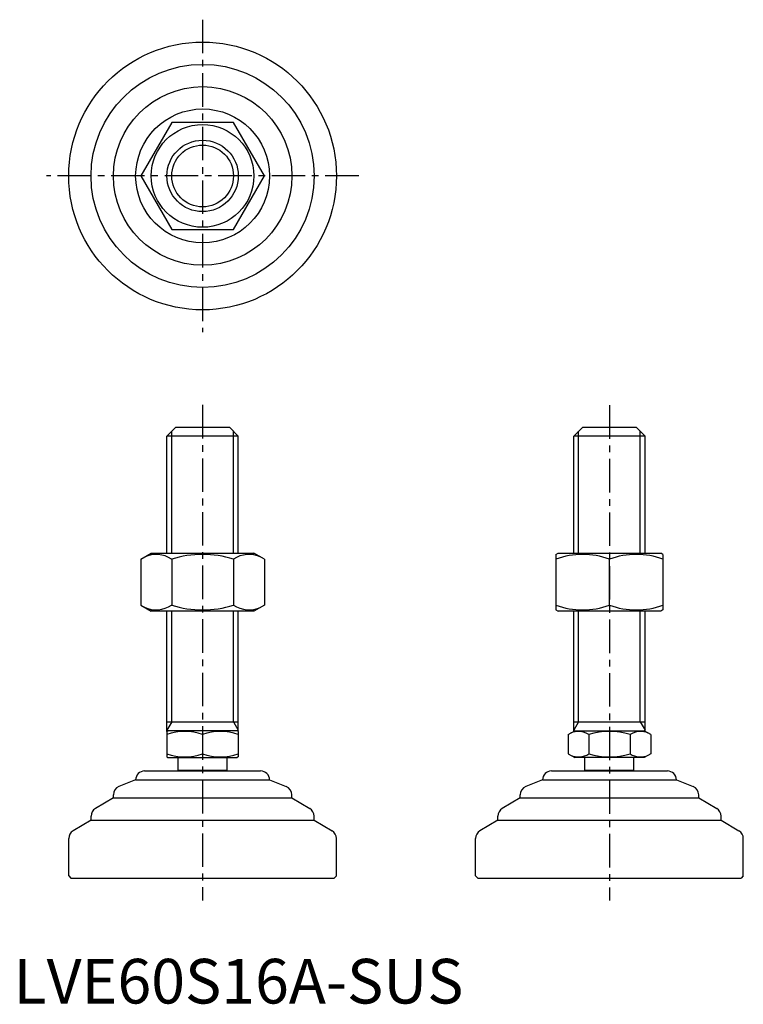
# Model space of a CAD drawing. Extents: x 1 to 164, y 0 to 220.
import ezdxf

# ---------------------------------------------------------------- set-up
doc = ezdxf.new("R2010")
doc.units = 0
doc.header["$LTSCALE"] = 6
doc.header["$MEASUREMENT"] = 0
doc.linetypes.add('CENTER', pattern=[2, 1.25, -0.25, 0.25, -0.25])
doc.layers.get('0').update_dxf_attribs({"linetype": 'CONTINUOUS'})
doc.layers.add('1', color=1, linetype='CENTER')
doc.layers.add('3', color=3, linetype='CONTINUOUS')
doc.styles.add('Standard1', font='arial.ttf')

msp = doc.modelspace()

# ---------------------------------------------------------------- linework, layer by layer
for p, q in [((35.44, 197.38), (28.51, 185.38)), ((49.29, 197.38), (35.44, 197.38)), ((56.22, 185.38), (49.29, 197.38)), ((28.51, 185.38), (35.44, 173.38)), ((49.29, 173.38), (56.22, 185.38)), ((35.44, 173.38), (49.29, 173.38)), ((34.37, 127.09), (36.37, 129.09)), ((36.37, 129.09), (48.37, 129.09)), ((48.37, 129.09), (50.37, 127.09)), ((125.55, 127.09), (127.55, 129.09)), ((127.55, 129.09), (139.55, 129.09)), ((139.55, 129.09), (141.55, 127.09)), ((34.37, 100.88), (34.37, 127.09)), ((50.37, 127.09), (34.37, 127.09)), ((50.37, 100.88), (50.37, 127.09)), ((125.55, 100.88), (125.55, 127.09)), ((141.55, 127.09), (125.55, 127.09)), ((141.55, 100.88), (141.55, 127.09)), ((28.51, 99.52), (30.87, 100.88)), ((28.51, 99.52), (28.51, 89.24)), ((30.87, 100.88), (53.87, 100.88)), ((35.44, 99.52), (35.44, 89.24)), ((49.29, 99.52), (49.29, 89.24)), ((56.22, 99.52), (53.87, 100.88)), ((56.22, 99.52), (56.22, 89.24)), ((121.55, 100.59), (122.05, 100.88)), ((121.55, 100.59), (121.55, 88.17)), ((122.05, 100.88), (145.05, 100.88)), ((133.55, 89.24), (133.55, 99.52)), ((145.55, 100.59), (145.05, 100.88)), ((145.55, 100.59), (145.55, 88.17)), ((28.51, 89.24), (30.87, 87.88)), ((56.22, 89.24), (53.87, 87.88)), ((53.87, 87.88), (30.87, 87.88)), ((34.37, 60.96), (34.37, 87.88)), ((50.37, 60.96), (50.37, 87.88)), ((121.55, 88.17), (122.05, 87.88)), ((145.05, 87.88), (122.05, 87.88)), ((125.55, 61.09), (125.55, 87.88)), ((141.55, 61.09), (141.55, 87.88)), ((145.55, 88.17), (145.05, 87.88)), ((34.37, 63.09), (50.37, 63.09)), ((125.55, 63.09), (141.55, 63.09)), ((34.37, 60.96), (34.6, 61.09)), ((34.37, 60.96), (34.37, 55.23)), ((50.13, 61.09), (34.6, 61.09)), ((42.37, 60.24), (42.37, 55.94)), ((50.37, 60.96), (50.13, 61.09)), ((50.37, 60.96), (50.37, 55.23)), ((124.31, 60.24), (125.79, 61.09)), ((124.31, 60.24), (124.31, 55.94)), ((125.55, 61.09), (141.55, 61.09)), ((128.93, 60.24), (128.93, 55.94)), ((138.17, 60.24), (138.17, 55.94)), ((142.79, 60.24), (141.32, 61.09)), ((142.79, 60.24), (142.79, 55.94)), ((34.37, 55.23), (34.6, 55.09)), ((50.37, 55.23), (50.13, 55.09)), ((124.31, 55.94), (125.79, 55.09)), ((142.79, 55.94), (141.32, 55.09)), ((34.6, 55.09), (50.13, 55.09)), ((36.87, 52.19), (36.87, 55.09)), ((47.87, 52.19), (47.87, 55.09)), ((141.32, 55.09), (125.79, 55.09)), ((128.05, 52.19), (128.05, 55.09)), ((139.05, 52.19), (139.05, 55.09)), ((29.37, 52.09), (55.37, 52.09)), ((47.87, 52.19), (36.87, 52.19)), ((120.55, 52.09), (146.55, 52.09)), ((139.05, 52.19), (128.05, 52.19)), ((27.37, 50.09), (23.62, 48.6)), ((27.37, 50.09), (27.37, 50.09)), ((27.37, 50.09), (57.37, 50.09)), ((57.37, 50.09), (61.11, 48.6)), ((57.37, 50.09), (57.37, 50.09)), ((118.55, 50.09), (114.81, 48.6)), ((118.55, 50.09), (148.55, 50.09)), ((118.55, 50.09), (118.55, 50.09)), ((148.55, 50.09), (148.55, 50.09)), ((148.55, 50.09), (152.29, 48.6)), ((22.37, 46.09), (22.37, 46.74)), ((62.37, 46.09), (62.37, 46.74)), ((113.55, 46.09), (113.55, 46.74)), ((153.55, 46.09), (153.55, 46.74)), ((22.37, 46.09), (18.34, 43.68)), ((22.37, 46.09), (62.37, 46.09)), ((62.37, 46.09), (66.4, 43.68)), ((113.55, 46.09), (109.52, 43.68)), ((113.55, 46.09), (153.55, 46.09)), ((153.55, 46.09), (157.58, 43.68)), ((17.37, 41.09), (17.37, 41.96)), ((67.37, 41.09), (67.37, 41.96)), ((108.55, 41.09), (108.55, 41.96)), ((158.55, 41.09), (158.55, 41.96)), ((17.37, 41.09), (13.34, 38.68)), ((17.37, 41.09), (67.37, 41.09)), ((67.37, 41.09), (71.4, 38.68)), ((108.55, 41.09), (104.52, 38.68)), ((108.55, 41.09), (158.55, 41.09)), ((158.55, 41.09), (162.58, 38.68)), ((12.37, 28.59), (12.37, 36.96)), ((72.37, 28.59), (72.37, 36.96)), ((103.55, 28.59), (103.55, 36.96)), ((163.55, 28.59), (163.55, 36.96)), ((12.37, 28.59), (12.87, 28.09)), ((12.87, 28.09), (71.87, 28.09)), ((72.37, 28.59), (71.87, 28.09)), ((103.55, 28.59), (104.05, 28.09)), ((104.05, 28.09), (163.05, 28.09)), ((163.55, 28.59), (163.05, 28.09))]:
    msp.add_line(p, q)
for radius in [30, 25, 20, 15, 11.5, 8]:
    msp.add_circle((42.37, 185.38), radius)
for centre, radius, start, end in [((31.97, 94.46), 6.13, 55.6158, 115.6158), ((42.37, 77.67), 22.93, 72.412, 107.588), ((52.76, 94.46), 6.13, 64.3842, 124.3842), ((127.55, 83.26), 17.33, 69.7438, 110.2562), ((139.55, 83.26), 17.33, 69.7438, 110.2562), ((31.97, 94.31), 6.13, 244.3842, 304.3842), ((42.37, 111.1), 22.93, 252.412, 287.588), ((52.76, 94.31), 6.13, 235.6158, 295.6158), ((127.55, 105.5), 17.33, 249.7438, 290.2562), ((139.55, 105.5), 17.33, 249.7438, 290.2562), ((38.37, 49.4), 11.55, 69.7438, 110.2562), ((46.37, 49.4), 11.55, 69.7438, 110.2562), ((126.62, 56.87), 4.09, 55.6158, 115.6158), ((133.55, 45.67), 15.29, 72.412, 107.588), ((140.48, 56.87), 4.09, 64.3842, 124.3842), ((38.37, 66.78), 11.55, 249.7438, 290.2562), ((46.37, 66.78), 11.55, 249.7438, 290.2562), ((126.62, 59.32), 4.09, 244.3842, 304.3842), ((133.55, 70.52), 15.29, 252.412, 287.588), ((140.48, 59.32), 4.09, 235.6158, 295.6158), ((29.37, 50.09), 2, 90, 180), ((42.37, 47.86), 7, 141.7868, 142.7362), ((42.37, 47.86), 7, 37.2638, 38.2132), ((55.37, 50.09), 2, 0, 90), ((120.55, 50.09), 2, 90, 180), ((133.55, 47.86), 7, 141.7868, 142.7362), ((133.55, 47.86), 7, 37.2638, 38.2132), ((146.55, 50.09), 2, 0, 90), ((24.37, 46.74), 2, 111.8014, 180), ((60.37, 46.74), 2, 360, 68.1986), ((115.55, 46.74), 2, 111.8014, 180), ((151.55, 46.74), 2, 360, 68.1986), ((19.37, 41.96), 2, 120.9638, 180), ((65.37, 41.96), 2, 0, 59.0362), ((110.55, 41.96), 2, 120.9638, 180), ((156.55, 41.96), 2, 0, 59.0362), ((14.37, 36.96), 2, 120.9638, 180), ((70.37, 36.96), 2, 360, 59.0362), ((105.55, 36.96), 2, 120.9638, 180), ((161.55, 36.96), 2, 360, 59.0362)]:
    msp.add_arc(centre, radius, start, end)
at = {"layer": '1'}
for p, q in [((42.37, 220.38), (42.37, 150.38)), ((77.37, 185.38), (7.37, 185.38)), ((42.37, 134.09), (42.37, 23.09)), ((133.55, 134), (133.55, 23.09))]:
    msp.add_line(p, q, dxfattribs=at)
at = {"layer": '3'}
for p, q in [((35.45, 100.88), (35.45, 128.18)), ((49.28, 100.88), (49.28, 128.18)), ((126.63, 100.88), (126.63, 128.18)), ((140.47, 100.88), (140.47, 128.18)), ((35.45, 63.09), (35.45, 87.88)), ((49.28, 63.09), (49.28, 87.88)), ((126.63, 63.09), (126.63, 87.88)), ((140.47, 63.09), (140.47, 87.88)), ((35.45, 63.09), (34.37, 61.22)), ((49.28, 63.09), (50.37, 61.22)), ((126.63, 63.09), (125.55, 61.22)), ((140.47, 63.09), (141.55, 61.22))]:
    msp.add_line(p, q, dxfattribs=at)
msp.add_circle((42.37, 185.38), 6.92, dxfattribs=at)

# ---------------------------------------------------------------- texts
at = {"color": 3, "style": 'Standard1'}
msp.add_text('LVE60S16A-SUS', height=10, dxfattribs=at).set_placement((0, 0))

doc.saveas('drawing.dxf')
